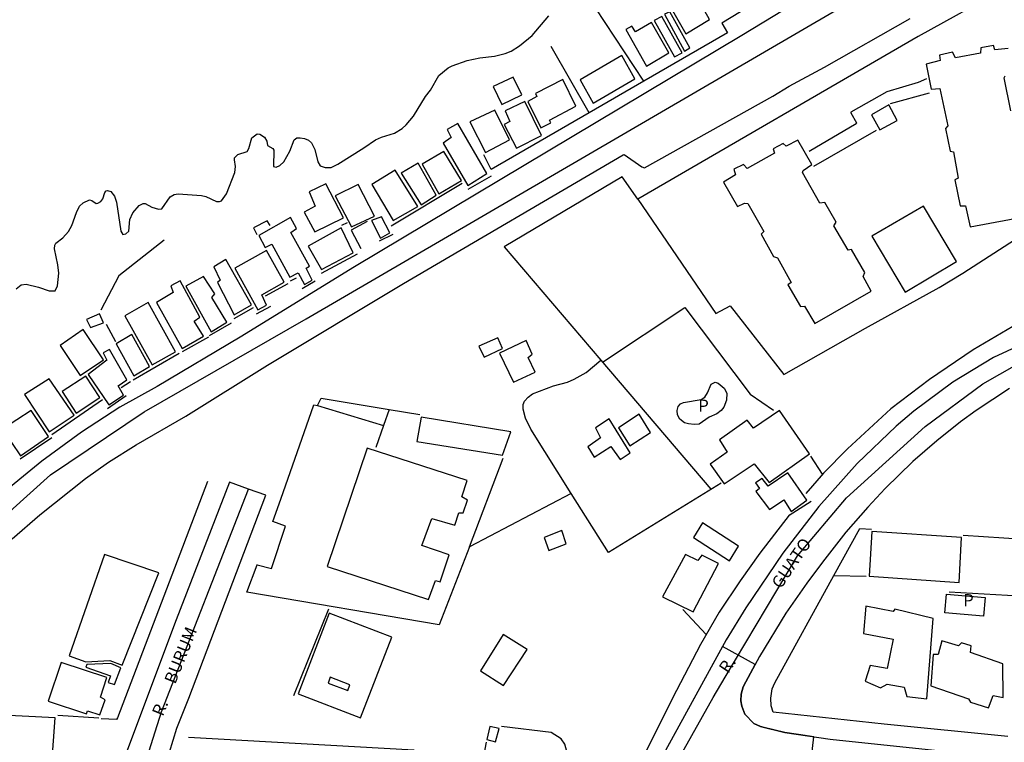
# Model space of a CAD drawing. Units: millimetres. Extents: x 173484 to 175903, y 1668721 to 1671500.
# Drawn here: x 174643 to 174844, y 1668974 to 1669122 of the extents above; entities that cross this region are included whole.
import ezdxf
from ezdxf.enums import TextEntityAlignment as Align

# ---------------------------------------------------------------- set-up
doc = ezdxf.new("R2010")
doc.units = ezdxf.units.MM
doc.header["$MEASUREMENT"] = 0
for name, color, linetype in [('IMAGEM', 7, 'Continuous'), ('V-CRUZAMENTO', 1, 'Continuous'), ('V-EDIFICACAO', 2, 'Continuous'), ('V-EDIFICACAO_IDENTIFICADA', 6, 'Continuous'), ('V-EIXO_DE_LOGRADOURO', 3, 'Continuous'), ('V-LOTE', 1, 'Continuous'), ('V-NOME_DOS_LOGRADOUROS', 7, 'Continuous'), ('V-QUADRA', 2, 'Continuous'), ('V-RIO', 162, 'Continuous'), ('V-TESTADA', 231, 'Continuous')]:
    doc.layers.add(name, color=color, linetype=linetype)
picture_1 = doc.add_image_def('image1.jpg', size_in_pixel=(4030, 4631))

msp = doc.modelspace()

# ---------------------------------------------------------------- linework, layer by layer
at = {"layer": 'V-CRUZAMENTO'}
msp.add_lwpolyline([(174804.45, 1668967.42), (174805.29, 1668975.15), (174802.17, 1668975.62), (174799.33, 1668976.05), (174795.14, 1668977.07), (174795.14, 1668977.07), (174794.39, 1668977.25), (174793.01, 1668977.92), (174791.17, 1668979.82), (174790.52, 1668981.47), (174790.37, 1668982.56), (174790.4, 1668983.87), (174790.8, 1668985.41), (174791.36, 1668986.44), (174791.36, 1668986.44), (174793.29, 1668990), (174786.6, 1668993.67), (174786.6, 1668993.67), (174767.55, 1668958.94)], dxfattribs=at)
at = {"layer": 'V-EDIFICACAO'}
for points in [[(174775.8, 1669124.87), (174779.06, 1669119.18), (174783.91, 1669122.07), (174781.68, 1669126.17), (174782.83, 1669126.9), (174781.74, 1669128.52), (174775.8, 1669124.87)], [(174774.16, 1669122.72), (174772.58, 1669121.9), (174776.76, 1669114.45), (174778.29, 1669115.3), (174774.16, 1669122.72)], [(174775.79, 1669123.68), (174774.72, 1669123.21), (174778.81, 1669115.62), (174778.81, 1669115.62), (174779.92, 1669116.27), (174775.79, 1669123.68)], [(174772.06, 1669121.48), (174768.74, 1669119.6), (174767.98, 1669120.74), (174766.75, 1669120.06), (174771.01, 1669112.56), (174775.6, 1669115.26), (174772.06, 1669121.48)], [(174757.41, 1669109.74), (174760.07, 1669104.98), (174768.62, 1669109.95), (174765.97, 1669114.73), (174757.41, 1669109.74)], [(174739.59, 1669108.39), (174741.35, 1669104.7), (174745.44, 1669106.66), (174743.68, 1669110.3), (174739.59, 1669108.39)], [(174748.26, 1669106.95), (174748.57, 1669106.32), (174746.69, 1669105.3), (174749.35, 1669099.93), (174751.4, 1669100.93), (174751.14, 1669101.51), (174756.5, 1669104.32), (174753.89, 1669109.8), (174748.26, 1669106.95)], [(174742.02, 1669103.37), (174743.04, 1669101.21), (174741.87, 1669100.58), (174744.37, 1669095.77), (174749.5, 1669098.31), (174746.11, 1669105.33), (174742.02, 1669103.37)], [(174820.66, 1669104.6), (174820.66, 1669104.6), (174817.09, 1669102.57), (174818.86, 1669099.51), (174822.36, 1669101.43), (174820.66, 1669104.6)], [(174734.83, 1669101.11), (174738.03, 1669094.84), (174742.94, 1669097.48), (174739.95, 1669103.5), (174734.83, 1669101.11)], [(174730.19, 1669099.54), (174730.95, 1669097.9), (174729.33, 1669096.74), (174734.38, 1669088.07), (174734.38, 1669088.07), (174738.27, 1669090.54), (174732.37, 1669100.78), (174730.19, 1669099.54)], [(174807.55, 1669084.61), (174806.51, 1669084.45), (174802.99, 1669090.78), (174803.11, 1669091.19), (174804.9, 1669092.42), (174802.04, 1669097.36), (174799.64, 1669096.12), (174799, 1669096.72), (174796.94, 1669095.57), (174797.22, 1669094.69), (174791.62, 1669091.58), (174790.88, 1669092.4), (174788.88, 1669091.41), (174789.26, 1669090.28), (174786.77, 1669088.81), (174789.69, 1669083.8), (174791.12, 1669084.47), (174791.81, 1669084.38), (174795.08, 1669078.67), (174794.51, 1669078.1), (174797.07, 1669073.54), (174797.89, 1669073.31), (174800.64, 1669068.21), (174800.01, 1669067.78), (174802.54, 1669063.31), (174803.42, 1669063.36), (174805.52, 1669059.85), (174817.08, 1669066.42), (174815.43, 1669069.48), (174815.74, 1669070.24), (174813.02, 1669074.95), (174812.33, 1669074.85), (174809.42, 1669079.85), (174809.85, 1669080.59), (174807.55, 1669084.61)], [(174729.45, 1669095.09), (174725.04, 1669092.43), (174728.46, 1669086.37), (174733.09, 1669089.09), (174729.45, 1669095.09)], [(174720.75, 1669090.64), (174724.83, 1669084.13), (174727.91, 1669086.13), (174724.23, 1669092.66), (174720.75, 1669090.64)], [(174719.54, 1669091.22), (174714.71, 1669088.31), (174719.12, 1669080.9), (174724.17, 1669083.82), (174719.54, 1669091.22)], [(174701.91, 1669086.82), (174703.14, 1669083.85), (174700.83, 1669082.64), (174703.04, 1669078.63), (174708.91, 1669081.48), (174705.29, 1669088.46), (174701.91, 1669086.82)], [(174711.95, 1669088.31), (174707.22, 1669086), (174710.59, 1669079.65), (174715.26, 1669081.84), (174711.95, 1669088.31)], [(174817.16, 1669077.69), (174824.01, 1669066.25), (174834.55, 1669072.5), (174827.8, 1669083.89), (174817.16, 1669077.69)], [(174691.58, 1669077.84), (174692.87, 1669075.42), (174694.22, 1669076.1), (174694.22, 1669076.1), (174697.95, 1669069.35), (174699.62, 1669070.18), (174700.9, 1669067.82), (174702.48, 1669068.69), (174701.25, 1669071.14), (174701.94, 1669071.57), (174698.14, 1669078.47), (174699.28, 1669079.28), (174698.06, 1669081.53), (174691.58, 1669077.84)], [(174714.64, 1669080.89), (174716.49, 1669077.32), (174718.38, 1669078.37), (174716.74, 1669081.69), (174714.64, 1669080.89)], [(174701.69, 1669075.66), (174704.39, 1669070.92), (174710.91, 1669074.32), (174708.46, 1669079.39), (174701.69, 1669075.66)], [(174693.13, 1669074.78), (174686.62, 1669071.19), (174691.35, 1669062.6), (174693.17, 1669063.57), (174692.19, 1669065.7), (174696.75, 1669068.31), (174693.13, 1669074.78)], [(174684.82, 1669072.93), (174682.34, 1669071.46), (174683.67, 1669068.72), (174683.07, 1669068.19), (174686.52, 1669061.61), (174686.52, 1669061.61), (174690.04, 1669063.67), (174684.82, 1669072.93)], [(174670.61, 1669064.1), (174675.86, 1669054.68), (174675.86, 1669054.68), (174680.25, 1669057.2), (174678.32, 1669060.33), (174679.51, 1669061.09), (174675.42, 1669068.54), (174673.5, 1669067.51), (174674.04, 1669066.15), (174670.61, 1669064.1)], [(174680.26, 1669069.47), (174676.64, 1669067.48), (174676.64, 1669067.48), (174681.8, 1669058.1), (174681.8, 1669058.1), (174684.99, 1669060.07), (174681.94, 1669065.13), (174682.55, 1669065.92), (174680.26, 1669069.47)], [(174668.86, 1669064.13), (174664.11, 1669061.4), (174669.71, 1669051.35), (174674.46, 1669054.03), (174668.86, 1669064.13)], [(174656.24, 1669060.67), (174657.05, 1669058.99), (174659.75, 1669059.95), (174658.91, 1669061.82), (174656.24, 1669060.67)], [(174655.55, 1669058.63), (174650.87, 1669055.32), (174654.97, 1669049.2), (174659.75, 1669052.41), (174655.55, 1669058.63)], [(174665.51, 1669057.54), (174662.35, 1669055.68), (174665.98, 1669049.13), (174669.19, 1669051.01), (174665.51, 1669057.54)], [(174736.65, 1669055.2), (174737.72, 1669052.94), (174741.5, 1669054.71), (174740.57, 1669056.92), (174736.65, 1669055.2)], [(174740.9, 1669053.78), (174743.79, 1669047.8), (174748.22, 1669049.84), (174746.79, 1669052.88), (174747.58, 1669053.53), (174746.32, 1669056.35), (174740.9, 1669053.78)], [(174656.56, 1669049.36), (174660.86, 1669043.19), (174663.81, 1669045.17), (174662.73, 1669047.07), (174664.51, 1669048.32), (174660.96, 1669054.52), (174659.66, 1669053.82), (174660.4, 1669052.29), (174656.56, 1669049.36)], [(174648.6, 1669048.52), (174643.54, 1669045.25), (174648.61, 1669037.62), (174653.73, 1669041.02), (174648.6, 1669048.52)], [(174651.25, 1669045.9), (174654.16, 1669041.43), (174659.01, 1669044.66), (174656.13, 1669049.03), (174651.25, 1669045.9)], [(174784.29, 1669047.43), (174785.07, 1669047.78), (174785.67, 1669047.57), (174786.9, 1669046.55), (174787.51, 1669045.57), (174787.44, 1669044.15), (174786.86, 1669042.71), (174786.33, 1669042), (174785.41, 1669041.32), (174783.84, 1669040.63), (174781.78, 1669039.22), (174780.78, 1669039.12), (174779.61, 1669039.24), (174778.81, 1669039.51), (174777.86, 1669040.21), (174777.34, 1669041.15), (174777.29, 1669041.98), (174777.52, 1669042.83), (174778, 1669043.34), (174778.57, 1669043.65), (174782.22, 1669044.24), (174782.97, 1669044.72), (174783.51, 1669045.6), (174784.29, 1669047.43)], [(174644.93, 1669042.03), (174639.06, 1669038.18), (174642.74, 1669032.7), (174648.49, 1669036.7), (174644.93, 1669042.03)], [(174792.96, 1669038.42), (174791.64, 1669040.01), (174785.94, 1669036), (174787.56, 1669033.45), (174784.08, 1669030.99), (174786.96, 1669027.01), (174793.06, 1669031.1), (174796.12, 1669027.26), (174804.45, 1669033.12), (174798.24, 1669042.03), (174792.96, 1669038.42)], [(174724.86, 1669040.62), (174723.95, 1669035.67), (174741.47, 1669032.86), (174743.23, 1669037.64), (174724.86, 1669040.62)], [(174763.39, 1669040.27), (174760.54, 1669038.44), (174761.62, 1669036.41), (174758.98, 1669034.54), (174760.3, 1669032.47), (174763.72, 1669034.61), (174765.61, 1669031.99), (174767.7, 1669033.34), (174763.39, 1669040.27)], [(174765.28, 1669038.43), (174767.62, 1669034.75), (174771.82, 1669037.51), (174769.54, 1669041.26), (174765.28, 1669038.43)], [(174713.78, 1669034.29), (174705.59, 1669010.03), (174726.32, 1669003.27), (174727.78, 1669007.17), (174728.74, 1669006.89), (174730.59, 1669012.46), (174724.97, 1669014.34), (174724.97, 1669014.34), (174726.99, 1669019.86), (174731.71, 1669018.5), (174732.56, 1669021.07), (174733.41, 1669021.04), (174734.34, 1669023.67), (174733.16, 1669024.3), (174734.24, 1669027.64), (174713.78, 1669034.29)], [(174795.96, 1669026.49), (174794.75, 1669028.05), (174793.33, 1669027.18), (174794.17, 1669026.04), (174793.39, 1669025.44), (174796.25, 1669021.73), (174799.15, 1669023.74), (174800.63, 1669021.31), (174803.9, 1669023.65), (174799.97, 1669029.23), (174795.96, 1669026.49)], [(174750.02, 1669016.01), (174750.98, 1669013.35), (174754.55, 1669014.69), (174753.66, 1669017.43), (174750.02, 1669016.01)], [(174782.48, 1669018.97), (174780.63, 1669016.01), (174788, 1669011.2), (174789.86, 1669014.23), (174782.48, 1669018.97)], [(174817.16, 1669017.23), (174816.64, 1669008.07), (174835.06, 1669006.78), (174835.6, 1669015.99), (174817.16, 1669017.23)], [(174652.72, 1668991.76), (174656.11, 1668990.54), (174661.01, 1668990.77), (174663.54, 1668989.84), (174671.07, 1669008.72), (174659.93, 1669012.48), (174652.72, 1668991.76)], [(174774.26, 1669003.81), (174780.55, 1669000.78), (174785.8, 1669010.64), (174782.34, 1669012.38), (174781.55, 1669011.27), (174779.01, 1669012.54), (174774.26, 1669003.81)], [(174840.43, 1669003.71), (174840.1, 1668999.86), (174832.15, 1669000.53), (174832.48, 1669004.39), (174840.43, 1669003.71)], [(174821.9, 1669001.31), (174821.53, 1669000.84), (174815.94, 1669001.91), (174815.49, 1668996.36), (174821.57, 1668995.14), (174820.31, 1668989.15), (174816.84, 1668989.76), (174815.81, 1668986.58), (174818.95, 1668985.23), (174820.34, 1668985.94), (174823.82, 1668985.35), (174824.35, 1668983.44), (174828.43, 1668982.96), (174829.78, 1668999.38), (174821.9, 1669001.31)], [(174706.01, 1669000.51), (174699.64, 1668983.95), (174712.38, 1668979.03), (174718.79, 1668995.55), (174706.01, 1669000.51)], [(174741.65, 1668996.14), (174737, 1668988.7), (174741.71, 1668985.65), (174746.56, 1668993.06), (174741.65, 1668996.14)], [(174834.95, 1668993.8), (174831.55, 1668994.85), (174830.8, 1668992.01), (174829.76, 1668992.02), (174829.28, 1668985.63), (174837.01, 1668982.92), (174837.43, 1668982.26), (174841.13, 1668981.08), (174842.08, 1668983.65), (174844.11, 1668983.2), (174844.05, 1668990.14), (174837.4, 1668992.43), (174837.54, 1668993.79), (174835.59, 1668994.43), (174834.95, 1668993.8)], [(174651.09, 1668990.4), (174648.42, 1668982.49), (174656.22, 1668979.89), (174656.45, 1668980.47), (174658.97, 1668979.64), (174660.07, 1668982.77), (174659.09, 1668983.28), (174660.39, 1668987.28), (174651.09, 1668990.4)], [(174656.31, 1668989.96), (174656.14, 1668989.4), (174661.15, 1668987.66), (174660.72, 1668986.32), (174662.02, 1668985.91), (174663.3, 1668989.27), (174661.21, 1668990.18), (174656.31, 1668989.96)], [(174706.22, 1668987.37), (174705.78, 1668986.16), (174709.84, 1668984.68), (174710.21, 1668985.83), (174706.22, 1668987.37)], [(174637.62, 1668979.7), (174636.94, 1668970.82), (174649.17, 1668969.61), (174649.8, 1668979.04), (174637.62, 1668979.7)]]:
    msp.add_lwpolyline(points, close=True, dxfattribs=at)
for points in [[(174845.1, 1669116.16), (174842.43, 1669115.89), (174842.11, 1669116.78), (174839.56, 1669116.32), (174839.56, 1669116.32), (174839.47, 1669115.22), (174834.31, 1669114.23), (174833.71, 1669115.4), (174831.03, 1669114.78), (174831.18, 1669113.68), (174828.34, 1669112.93), (174829.34, 1669107.8), (174831.11, 1669107.96), (174832.75, 1669100.34), (174832.29, 1669099.78), (174833.22, 1669095.16), (174833.91, 1669094.98), (174834.88, 1669089.57), (174834.17, 1669089.26), (174835.27, 1669083.96), (174836.37, 1669083.9), (174837.32, 1669079.62), (174849.44, 1669081.86)], [(174845.65, 1669103.37), (174844.31, 1669110.13), (174844.54, 1669110.54)]]:
    msp.add_lwpolyline(points, dxfattribs=at)
at = {"layer": 'V-EDIFICACAO_IDENTIFICADA'}
msp.add_lwpolyline([(174740.08, 1668974.13), (174740.79, 1668976.9), (174738.93, 1668977.3), (174738.93, 1668977.3), (174738.31, 1668974.62), (174740.08, 1668974.13)], close=True, dxfattribs=at)
at = {"layer": 'V-EIXO_DE_LOGRADOURO'}
for points in [[(174632.17, 1669013.83), (174648.9, 1669028.82), (174668.05, 1669041.7), (174701.24, 1669060.78), (174874.26, 1669161.59), (174882.92, 1669164.96), (174890.07, 1669166.45), (174897.26, 1669166.79), (174909.26, 1669165.06), (174922.41, 1669161.09), (174936.66, 1669153.87), (174951.85, 1669146.34), (174978.63, 1669134.68), (175005.27, 1669122.72), (175018.66, 1669117.6), (175045.9, 1669108.86), (175140.76, 1669077.57), (175154.3, 1669072.82), (175181.38, 1669063.77)], [(174778.13, 1668971.51), (174784.67, 1668983.23), (174787.14, 1668987.37), (174801.95, 1669012.24), (174812.02, 1669024.12), (174828.09, 1669038.72), (174839.95, 1669047.44), (174850.37, 1669053.41)], [(174849.25, 1668829.39), (174838.37, 1668835.27), (174837.24, 1668835.88), (174814.49, 1668845.46), (174810.21, 1668847.26), (174801.86, 1668848.42), (174792.6, 1668849.7), (174787, 1668850.48), (174773.87, 1668852.58), (174755, 1668860.25), (174731.22, 1668874.91), (174716.3, 1668886.42), (174703.17, 1668898.05), (174681.56, 1668919.02), (174676.71, 1668925.2), (174671.81, 1668933.95), (174670.78, 1668935.78), (174663.8, 1668955.37), (174663.77, 1668955.45), (174666.1, 1668962.83), (174671.61, 1668980.25), (174689.47, 1669025.92)]]:
    msp.add_lwpolyline(points, dxfattribs=at)
at = {"layer": 'V-LOTE'}
for points in [[(174900.31, 1669147.25), (174889.88, 1669146.86), (174885.12, 1669146.24), (174879.39, 1669145.17), (174873.12, 1669143.5), (174869.3, 1669142.02), (174862.89, 1669138.9), (174856.78, 1669135.62), (174844.27, 1669128.39), (174826.68, 1669118.64)], [(174770.47, 1669109.46), (174758.6, 1669127.53), (174759.67, 1669131.56), (174761.12, 1669134.2), (174762.93, 1669136.31), (174765.16, 1669138.07), (174766.96, 1669138.82), (174769.46, 1669139.27)], [(174769.22, 1669085.31), (174785.21, 1669061.86), (174788.14, 1669063.47), (174799.19, 1669049.35), (174815.9, 1669058.9), (174830.96, 1669067.22), (174835.85, 1669070.13), (174855.13, 1669082.56), (174881.85, 1669097.64), (174890.76, 1669099.64), (174890.68, 1669100.81), (174888.39, 1669114), (174895.9, 1669127.1)], [(174786.45, 1669121.35), (174787.6, 1669119.36)], [(174826.68, 1669118.64), (174769.22, 1669085.31)], [(174787.6, 1669119.36), (174770.47, 1669109.46)], [(174759.28, 1669102.99), (174751.45, 1669116.58)], [(174770.47, 1669109.46), (174759.28, 1669102.99)], [(174828.39, 1669109.94), (174826.71, 1669109.22), (174820.25, 1669107.31), (174812.92, 1669103.14), (174812.89, 1669102.96), (174814.02, 1669100.95), (174814.01, 1669100.72), (174804.32, 1669095.03)], [(174821.03, 1669104.86), (174828.98, 1669107.08)], [(174759.28, 1669102.99), (174739.18, 1669091.38)], [(174805.32, 1669092.08), (174818.18, 1669099.4)], [(174739.18, 1669091.38), (174737.66, 1669094.36)], [(174766.01, 1669089.84), (174741.86, 1669075.54)], [(174769.22, 1669085.31), (174766.01, 1669089.84)], [(174769.22, 1669085.31), (174769.2, 1669085.3)], [(174899.74, 1669085.55), (174895.53, 1669083.39), (174855.3, 1669064.07), (174846.06, 1669059.24), (174837.94, 1669054.41), (174829.01, 1669048.35), (174821.08, 1669042.33), (174812.2, 1669034.15), (174807.28, 1669029.17), (174803.65, 1669025.01)], [(174693.9, 1669079.88), (174693.27, 1669080.86), (174690.48, 1669079.42), (174691.15, 1669078.05)], [(174709.7, 1669080.47), (174708.52, 1669079.88)], [(174710.48, 1669078.97), (174712.46, 1669075.17)], [(174672.14, 1669076.87), (174662.85, 1669069.56), (174659.18, 1669062.59)], [(174741.86, 1669075.54), (174761.67, 1669052.31)], [(174762.01, 1669051.92), (174778.9, 1669063.11), (174792.29, 1669045.36), (174797.06, 1669042.09)], [(174660.28, 1669059.7), (174662.19, 1669056.15)], [(174755.59, 1669025.03), (174747.31, 1669038.15), (174746.2, 1669040.42), (174745.75, 1669042.27), (174745.75, 1669043.2), (174746.04, 1669043.94), (174746.76, 1669044.75), (174747.67, 1669045.41), (174751.97, 1669047.07), (174754.84, 1669047.82), (174756.22, 1669048.44), (174758.68, 1669049.79), (174761.67, 1669052.31)], [(174761.67, 1669052.31), (174784.22, 1669025.86)], [(174703.59, 1669043.03), (174704.35, 1669044.53), (174718.27, 1669042.23)], [(174696.07, 1669023.82), (174702.83, 1669043.15), (174703.57, 1669043.04), (174703.59, 1669043.03)], [(174703.59, 1669043.03), (174717.15, 1669038.92)], [(174718.27, 1669042.23), (174717.15, 1669038.92)], [(174718.27, 1669042.23), (174724.59, 1669041.18)], [(174717.15, 1669038.92), (174715.53, 1669034.41)], [(174734.73, 1669014.1), (174741.67, 1669032.21)], [(174807.08, 1669028.95), (174804.67, 1669032.68)], [(174681.07, 1669027.46), (174662.62, 1668979.04), (174662.38, 1668978.71)], [(174786.32, 1669027.13), (174763.25, 1669012.89), (174755.59, 1669025.03)], [(174694.41, 1669019.24), (174696.07, 1669023.82)], [(174755.59, 1669025.03), (174734.73, 1669014.1)], [(174697.05, 1669018.32), (174694.41, 1669019.24)], [(174800.27, 1669020.55), (174794.24, 1669012.77), (174790.18, 1669007.14), (174785.91, 1669000.69), (174782.09, 1668994.07), (174777.13, 1668984.67), (174765.19, 1668960.81), (174754.45, 1668935.17)], [(174800.31, 1669020.6), (174800.27, 1669020.55)], [(174694.16, 1669009.66), (174697.05, 1669018.32)], [(174809.43, 1669008.23), (174814.71, 1669017.84)], [(174814.71, 1669017.83), (174817.11, 1669017.69)], [(174848.38, 1669015.6), (174835.92, 1669016.37)], [(174734.73, 1669014.1), (174728.54, 1668998.13), (174689.14, 1669004.82)], [(174689.14, 1669004.82), (174691.25, 1669010.42)], [(174691.25, 1669010.42), (174691.26, 1669010.44)], [(174691.25, 1669010.42), (174694.16, 1669009.66)], [(174797.31, 1668986.2), (174809.43, 1669008.23)], [(174809.43, 1669008.23), (174816.02, 1669008.04)], [(174847.41, 1669003.98), (174833.01, 1669004.78)], [(174778.48, 1669001.25), (174783.21, 1668996.14)], [(174819.69, 1668977.73), (174796.99, 1668980.18), (174796.58, 1668981.53), (174796.47, 1668983.07), (174796.79, 1668985.02), (174797.31, 1668986.2)], [(174658.75, 1668978.97), (174650.36, 1668979.51)], [(174662.38, 1668978.71), (174659.29, 1668978.87)], [(174738.17, 1668974.06), (174737.06, 1668968.27), (174738.07, 1668965.7), (174738.77, 1668963.56), (174738.93, 1668962.6), (174745.21, 1668959.48), (174747.04, 1668959.61), (174748.28, 1668960.34), (174749.29, 1668961.58), (174754.44, 1668970.56), (174754.68, 1668972.13), (174754.31, 1668973.67), (174753.52, 1668974.77), (174751.47, 1668976.07), (174741.3, 1668977.25)], [(174845.05, 1668975.2), (174819.69, 1668977.73)], [(174677.15, 1668975.06), (174723.36, 1668972.5), (174723.75, 1668954.44), (174700.1, 1668953.59)]]:
    msp.add_lwpolyline(points, dxfattribs=at)
at = {"layer": 'V-QUADRA'}
for points in [[(174818.12, 1669135.59), (174790.52, 1669118.82), (174711.19, 1669071.4), (174687.75, 1669057.06), (174670.73, 1669046.92), (174663.09, 1669042.71), (174655.24, 1669037.54), (174647.08, 1669031.64), (174637.59, 1669023.93)], [(174640.99, 1669015.72), (174646.68, 1669020.66), (174656.02, 1669028.09), (174660.74, 1669031.4), (174666.43, 1669034.95), (174676.58, 1669040.85), (174693.31, 1669051.29), (174721.22, 1669068.01), (174766.21, 1669094.39), (174766.47, 1669094.41), (174770.06, 1669091.94), (174770.6, 1669091.74), (174796.91, 1669106.38), (174800.27, 1669108.42), (174807.5, 1669112.33), (174825.06, 1669122.31)], [(174641.84, 1669066.92), (174642.83, 1669067.77), (174643.88, 1669067.86), (174646.44, 1669067.3), (174648.62, 1669066.53), (174649.8, 1669066.53), (174650.28, 1669067.57), (174650.57, 1669070.13), (174650.37, 1669071.86), (174649.68, 1669075.15), (174649.78, 1669075.84), (174649.99, 1669076.26), (174651.38, 1669077.39), (174652.56, 1669078.67), (174653.27, 1669079.92), (174654.21, 1669082.58), (174654.85, 1669083.84), (174655.59, 1669084.57), (174656.9, 1669085.15), (174657.36, 1669085.02), (174658.24, 1669084.44), (174658.6, 1669084.46), (174659.2, 1669084.79), (174659.59, 1669085.36), (174659.99, 1669086.67), (174660.29, 1669087.02), (174660.58, 1669087.1), (174661.22, 1669086.84), (174661.99, 1669085.9), (174662.43, 1669084.65), (174663.28, 1669078.75), (174663.71, 1669078.05), (174664.3, 1669078.16), (174664.94, 1669078.73), (174665.15, 1669081.1), (174665.76, 1669082.52), (174667.02, 1669083.98), (174667.84, 1669084.44), (174668.26, 1669084.43), (174669.63, 1669083.64), (174671.04, 1669083.26), (174671.71, 1669083.32), (174673.43, 1669085.75), (174674.21, 1669086.25), (174675.04, 1669086.38), (174679.83, 1669086.06), (174680.73, 1669085.87), (174682.89, 1669084.79), (174683.49, 1669084.79), (174683.89, 1669084.96), (174684.92, 1669086.38), (174686.65, 1669090.73), (174686.81, 1669091.98), (174686.56, 1669093.33), (174686.61, 1669093.77), (174687.26, 1669094.45), (174689.2, 1669095.08), (174689.53, 1669095.66), (174690.16, 1669097.86), (174691.25, 1669098.71), (174691.76, 1669098.63), (174692.72, 1669097.96), (174693.2, 1669097.17), (174693.31, 1669096.29), (174694.47, 1669095.67), (174694.66, 1669095.31), (174694.54, 1669091.98), (174695.12, 1669091.88), (174695.86, 1669092.2), (174696.72, 1669092.94), (174697.92, 1669095.15), (174698.79, 1669097.46), (174699.33, 1669097.83), (174700.05, 1669097.88), (174700.94, 1669097.74), (174701.73, 1669097.38), (174702.35, 1669096.81), (174703.06, 1669095.5), (174703.64, 1669092.91), (174704.16, 1669092.15), (174705.13, 1669091.77), (174706.41, 1669091.8), (174707.76, 1669092.44), (174713.11, 1669095.79), (174715.47, 1669097.45), (174716.71, 1669098.02), (174719.34, 1669098.8), (174720.97, 1669099.76), (174721.78, 1669100.5), (174723.25, 1669102.28), (174725.75, 1669106.31), (174726.76, 1669107.65), (174728.47, 1669110.63), (174730.34, 1669112.19), (174731.17, 1669112.62), (174734.27, 1669113.7), (174736.83, 1669114.24), (174739.87, 1669114.6), (174742.05, 1669115.16), (174743.29, 1669115.63), (174744.96, 1669116.68), (174747.59, 1669118.84), (174751.03, 1669122.83)], [(174852.43, 1669057.66), (174842.14, 1669052.84), (174833.77, 1669047.8), (174825.81, 1669041.87), (174822.18, 1669038.77), (174814.2, 1669031.14), (174806.34, 1669022.36), (174798.96, 1669012.76), (174791.35, 1669001.59), (174787.33, 1668995.01), (174767.55, 1668958.94)], [(174845.43, 1669046.5), (174838.54, 1669042), (174835.33, 1669039.65), (174830.48, 1669035.77), (174825.6, 1669031.53), (174819.94, 1669026.04), (174816.39, 1669022.2), (174811.88, 1669017.07), (174807.05, 1669010.96), (174803.84, 1669006.66), (174799.6, 1669000.47), (174794.15, 1668991.59), (174791.36, 1668986.44), (174791.36, 1668986.44), (174790.8, 1668985.41), (174790.4, 1668983.87), (174790.37, 1668982.56), (174790.52, 1668981.47), (174791.17, 1668979.82), (174793.01, 1668977.92), (174794.39, 1668977.25), (174799.33, 1668976.05), (174808.64, 1668974.65), (174854.04, 1668969.92)], [(174673.26, 1668972.05), (174674.74, 1668976.96), (174677.22, 1668983.08), (174693.03, 1669024.64), (174689.47, 1669025.92), (174685.58, 1669027.32), (174674.63, 1668999.11), (174664.46, 1668972.01)]]:
    msp.add_lwpolyline(points, dxfattribs=at)
at = {"layer": 'V-RIO'}
msp.add_lwpolyline([(174641.84, 1669066.92), (174642.83, 1669067.77), (174643.88, 1669067.86), (174646.44, 1669067.3), (174648.62, 1669066.53), (174649.8, 1669066.53), (174650.28, 1669067.57), (174650.57, 1669070.13), (174650.37, 1669071.86), (174649.68, 1669075.15), (174649.78, 1669075.84), (174649.99, 1669076.26), (174651.38, 1669077.39), (174652.56, 1669078.67), (174653.27, 1669079.92), (174654.21, 1669082.58), (174654.85, 1669083.84), (174655.59, 1669084.57), (174656.9, 1669085.15), (174657.36, 1669085.02), (174658.24, 1669084.44), (174658.6, 1669084.46), (174659.2, 1669084.79), (174659.59, 1669085.36), (174659.99, 1669086.67), (174660.29, 1669087.02), (174660.58, 1669087.1), (174661.22, 1669086.84), (174661.99, 1669085.9), (174662.43, 1669084.65), (174663.28, 1669078.75), (174663.71, 1669078.05), (174664.3, 1669078.16), (174664.94, 1669078.73), (174665.15, 1669081.1), (174665.76, 1669082.52), (174667.02, 1669083.98), (174667.84, 1669084.44), (174668.26, 1669084.43), (174669.63, 1669083.64), (174671.04, 1669083.26), (174671.71, 1669083.32), (174673.43, 1669085.75), (174674.21, 1669086.25), (174675.04, 1669086.38), (174679.83, 1669086.06), (174680.73, 1669085.87), (174682.89, 1669084.79), (174683.49, 1669084.79), (174683.89, 1669084.96), (174684.92, 1669086.38), (174686.65, 1669090.73), (174686.81, 1669091.98), (174686.56, 1669093.33), (174686.61, 1669093.77), (174687.26, 1669094.45), (174689.2, 1669095.08), (174689.53, 1669095.66), (174690.16, 1669097.86), (174691.25, 1669098.71), (174691.76, 1669098.63), (174692.72, 1669097.96), (174693.2, 1669097.17), (174693.31, 1669096.29), (174694.47, 1669095.67), (174694.66, 1669095.31), (174694.54, 1669091.98), (174695.12, 1669091.88), (174695.86, 1669092.2), (174696.72, 1669092.94), (174697.92, 1669095.15), (174698.79, 1669097.46), (174699.33, 1669097.83), (174700.05, 1669097.88), (174700.94, 1669097.74), (174701.73, 1669097.38), (174702.35, 1669096.81), (174703.06, 1669095.5), (174703.64, 1669092.91), (174704.16, 1669092.15), (174705.13, 1669091.77), (174706.41, 1669091.8), (174707.76, 1669092.44), (174713.11, 1669095.79), (174715.47, 1669097.45), (174716.71, 1669098.02), (174719.34, 1669098.8), (174720.97, 1669099.76), (174721.78, 1669100.5), (174723.25, 1669102.28), (174725.75, 1669106.31), (174726.76, 1669107.65), (174728.47, 1669110.63), (174730.34, 1669112.19), (174731.17, 1669112.62), (174734.27, 1669113.7), (174736.83, 1669114.24), (174739.87, 1669114.6), (174742.05, 1669115.16), (174743.29, 1669115.63), (174744.96, 1669116.68), (174747.59, 1669118.84), (174751.03, 1669122.83)], dxfattribs=at)
at = {"layer": 'V-TESTADA'}
for points in [[(174900.31, 1669147.25), (174889.88, 1669146.86), (174885.12, 1669146.24), (174879.39, 1669145.17), (174873.12, 1669143.5), (174869.3, 1669142.02), (174862.89, 1669138.9), (174856.78, 1669135.62), (174844.27, 1669128.39), (174826.68, 1669118.64)], [(174794.44, 1669126.26), (174786.45, 1669121.35)], [(174826.68, 1669118.64), (174769.22, 1669085.31)], [(174787.6, 1669119.36), (174770.47, 1669109.46)], [(174770.47, 1669109.46), (174759.28, 1669102.99)], [(174759.28, 1669102.99), (174739.18, 1669091.38)], [(174739.21, 1669090.01), (174734.42, 1669087.28)], [(174733.21, 1669088.52), (174718.66, 1669079.79)], [(174766.01, 1669089.84), (174741.86, 1669075.54)], [(174769.22, 1669085.31), (174769.2, 1669085.3)], [(174899.74, 1669085.55), (174895.53, 1669083.39), (174855.3, 1669064.07), (174846.06, 1669059.24), (174837.94, 1669054.41), (174829.01, 1669048.35), (174821.08, 1669042.33), (174812.2, 1669034.15), (174807.28, 1669029.17), (174803.65, 1669025.01)], [(174713.78, 1669080.69), (174710.48, 1669078.97)], [(174719.01, 1669078.03), (174716.2, 1669076.66)], [(174711.73, 1669074.06), (174704.33, 1669070.04)], [(174697.52, 1669067.92), (174692.89, 1669065.44)], [(174699.24, 1669069.12), (174698, 1669068.47)], [(174703.13, 1669068.47), (174700.45, 1669066.92)], [(174690.39, 1669063.04), (174686.43, 1669060.75)], [(174693.96, 1669063.32), (174690.99, 1669061.77)], [(174685.89, 1669059.92), (174681.38, 1669057.27)], [(174681.22, 1669057.06), (174675.86, 1669053.99)], [(174675.27, 1669053.7), (174665.83, 1669048.22)], [(174665.3, 1669047.86), (174663.33, 1669046.63)], [(174659.54, 1669044.17), (174649.18, 1669037.05)], [(174664.38, 1669045.02), (174660.58, 1669042.33)], [(174649.13, 1669036.42), (174642.67, 1669032.03)], [(174681.07, 1669027.46), (174662.62, 1668979.04), (174662.38, 1668978.71)], [(174694.41, 1669019.24), (174696.07, 1669023.82)], [(174800.27, 1669020.55), (174804.79, 1669023.4)], [(174800.27, 1669020.55), (174794.24, 1669012.77), (174790.18, 1669007.14), (174785.91, 1669000.69), (174782.09, 1668994.07), (174777.13, 1668984.67), (174765.19, 1668960.81), (174754.45, 1668935.17)], [(174800.31, 1669020.6), (174800.27, 1669020.55)], [(174694.16, 1669009.66), (174697.05, 1669018.32)], [(174809.43, 1669008.23), (174814.71, 1669017.84)], [(174689.14, 1669004.82), (174691.25, 1669010.42)], [(174691.25, 1669010.42), (174691.26, 1669010.44)], [(174797.31, 1668986.2), (174809.43, 1669008.23)], [(174705.85, 1669001.28), (174698.64, 1668983.57)], [(174819.69, 1668977.73), (174796.99, 1668980.18), (174796.58, 1668981.53), (174796.47, 1668983.07), (174796.79, 1668985.02), (174797.31, 1668986.2)], [(174845.05, 1668975.2), (174819.69, 1668977.73)]]:
    msp.add_lwpolyline(points, dxfattribs=at)

# ---------------------------------------------------------------- texts
at = {"layer": 'V-NOME_DOS_LOGRADOUROS'}
for p in [(174781.62, 1669040.96), (174835.91, 1669001.11)]:
    msp.add_text('P', height=2.5, dxfattribs=at).set_placement(p, align=Align.BOTTOM_LEFT)
for s, rotation, p in [('GUATO', 56, (174799.18, 1669004.86)), ('BURUM', 68, (174675.15, 1668985.52)), ('R.', 56, (174788.38, 1668987.53)), ('R.', 68, (174672.62, 1668978.92))]:
    msp.add_text(s, height=2.5, rotation=rotation, dxfattribs=at).set_placement(p, align=Align.BOTTOM_LEFT)

# ---------------------------------------------------------------- referenced raster images: frames only (the image files are external)
at = {"layer": 'IMAGEM'}
image = msp.add_image(picture_1, insert=(173484.19, 1668720.83), size_in_units=(2418.73, 2779.44), dxfattribs=at)
image.dxf.flags = 7

doc.saveas('drawing.dxf')
